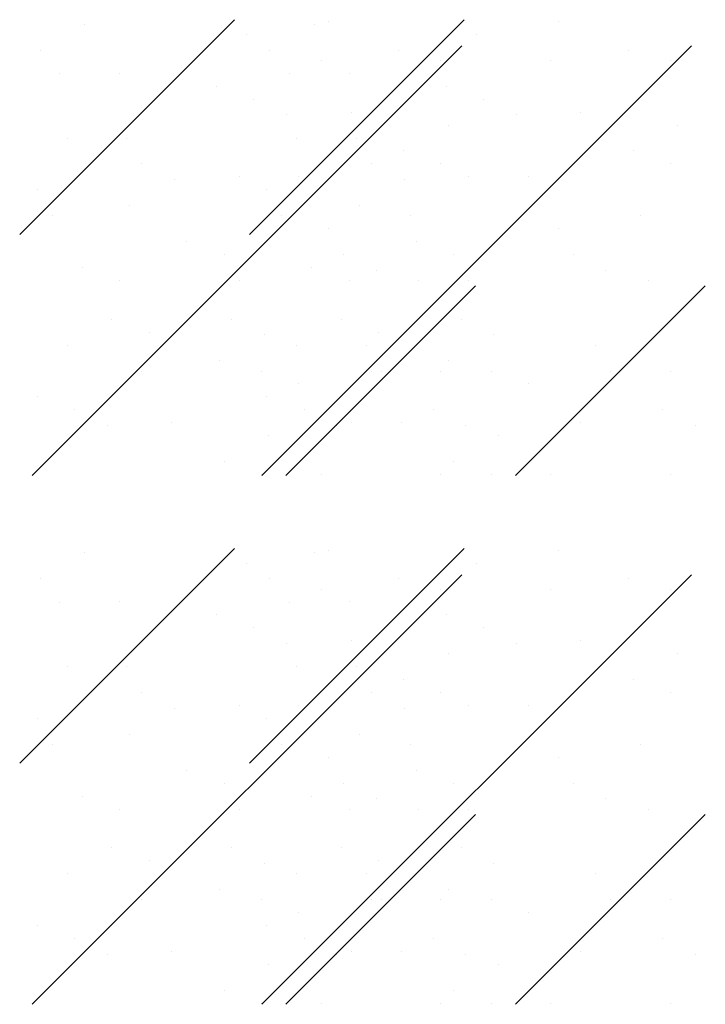
# Model space of a CAD drawing. Extents: x -31 to 93, y -28 to 79.
# Drawn here: x 78 to 79, y 77 to 79 of the extents above; entities that cross this region are included whole.
import ezdxf

# ---------------------------------------------------------------- set-up
doc = ezdxf.new("R2010")
doc.units = 0
doc.layers.get('0').update_dxf_attribs({"linetype": 'CONTINUOUS'})
for name, color, linetype in [('CONC', 7, 'CONTINUOUS'), ('LBLOCK', 9, 'CONTINUOUS'), ('LSTEEL', 9, 'CONTINUOUS'), ('SAND', 7, 'CONTINUOUS'), ('SHEETTITLE', 5, 'CONTINUOUS'), ('STEEL', 10, 'CONTINUOUS')]:
    doc.layers.add(name, color=color, linetype=linetype)

# ---------------------------------------------------------------- blocks, each defined once
blk = doc.blocks.new('*X')
at = {"color": 0}
for p, q in [((596.188, 566.489), (599.778, 570.08)), ((597.277, 570.004), (597.277, 570.004)), ((601.354, 570.049), (601.354, 570.049)), ((599.98, 569.833), (599.98, 569.833)), ((596.396, 562.455), (603.581, 569.64)), ((596.528, 569.572), (596.528, 569.572)), ((602.526, 569.571), (602.526, 569.571)), ((601.23, 569.4), (601.23, 569.4)), ((603.229, 569.4), (603.229, 569.4)), ((596.855, 569.183), (596.855, 569.183)), ((597.855, 569.185), (597.855, 569.185)), ((599.48, 568.967), (599.48, 568.967)), ((600.105, 568.75), (600.105, 568.75)), ((600.651, 568.488), (600.651, 568.488)), ((601.73, 568.534), (601.73, 568.534)), ((603.354, 568.317), (603.354, 568.317)), ((596.98, 568.101), (596.98, 568.101)), ((597.98, 568.101), (597.98, 568.101)), ((602.605, 567.884), (602.605, 567.884)), ((598.23, 567.668), (598.23, 567.668)), ((603.229, 567.668), (603.229, 567.668)), ((598.776, 567.406), (598.776, 567.406)), ((599.855, 567.451), (599.855, 567.451)), ((600.855, 567.453), (600.855, 567.453)), ((596.48, 567.235), (596.48, 567.235)), ((598.027, 566.973), (598.027, 566.973)), ((596.73, 566.802), (596.73, 566.802)), ((602.73, 566.802), (602.73, 566.802)), ((601.355, 566.585), (601.355, 566.585)), ((598.98, 566.371), (598.98, 566.371)), ((599.605, 566.152), (599.605, 566.152)), ((601.605, 566.152), (601.605, 566.152)), ((597.23, 565.936), (597.23, 565.936)), ((602.15, 565.89), (602.15, 565.89)), ((597.855, 565.721), (597.855, 565.721)), ((599.855, 565.719), (599.855, 565.719)), ((602.855, 565.719), (602.855, 565.719)), ((600.639, 562.455), (603.812, 565.629)), ((597.73, 565.07), (597.73, 565.07)), ((599.73, 565.07), (599.73, 565.07)), ((598.355, 564.853), (598.355, 564.853)), ((600.275, 564.807), (600.275, 564.807)), ((596.98, 564.637), (596.98, 564.637)), ((601.98, 564.639), (601.98, 564.639)), ((599.526, 564.375), (599.526, 564.375)), ((598.23, 564.204), (598.23, 564.204)), ((600.23, 564.204), (600.23, 564.204)), ((602.23, 564.204), (602.23, 564.204)), ((603.23, 564.204), (603.23, 564.204)), ((600.855, 563.989), (600.855, 563.989)), ((596.48, 563.771), (596.48, 563.771)), ((597.105, 563.554), (597.105, 563.554)), ((603.105, 563.554), (603.105, 563.554)), ((597.651, 563.292), (597.651, 563.292)), ((598.73, 563.338), (598.73, 563.338)), ((601.73, 563.338), (601.73, 563.338)), ((603.649, 563.291), (603.649, 563.291)), ((600.355, 563.121), (600.355, 563.121)), ((599.605, 562.688), (599.605, 562.688)), ((600.23, 562.472), (600.23, 562.472)), ((601.23, 562.472), (601.23, 562.472)), ((603.23, 562.472), (603.23, 562.472))]:
    blk.add_line(p, q, dxfattribs=at)
blk = doc.blocks.new('D1A10R')
at = {"layer": 'CONC', "color": 0}
blk.add_blockref('*X', (0, 0), dxfattribs=at)
at = {"layer": 'LBLOCK', "color": 0}
blk.add_blockref('*X', (0, 0), dxfattribs=at)
at = {"layer": 'LSTEEL', "color": 0}
blk.add_blockref('*X', (0, 0), dxfattribs=at)
at = {"layer": 'SAND', "color": 0}
blk.add_blockref('*X', (0, 0), dxfattribs=at)
at = {"layer": 'STEEL', "color": 0}
for p in [(0, 0), (3.84, 0), (0, -8.843), (3.84, -8.843)]:
    blk.add_blockref('*X', p, dxfattribs=at)

msp = doc.modelspace()

# ---------------------------------------------------------------- block references
at = {"layer": 'SHEETTITLE', "color": 0, "xscale": 0.125, "yscale": 0.125, "zscale": 0.125}
msp.add_blockref('D1A10R', (3.25, 7.5), dxfattribs=at)

doc.saveas('drawing.dxf')
